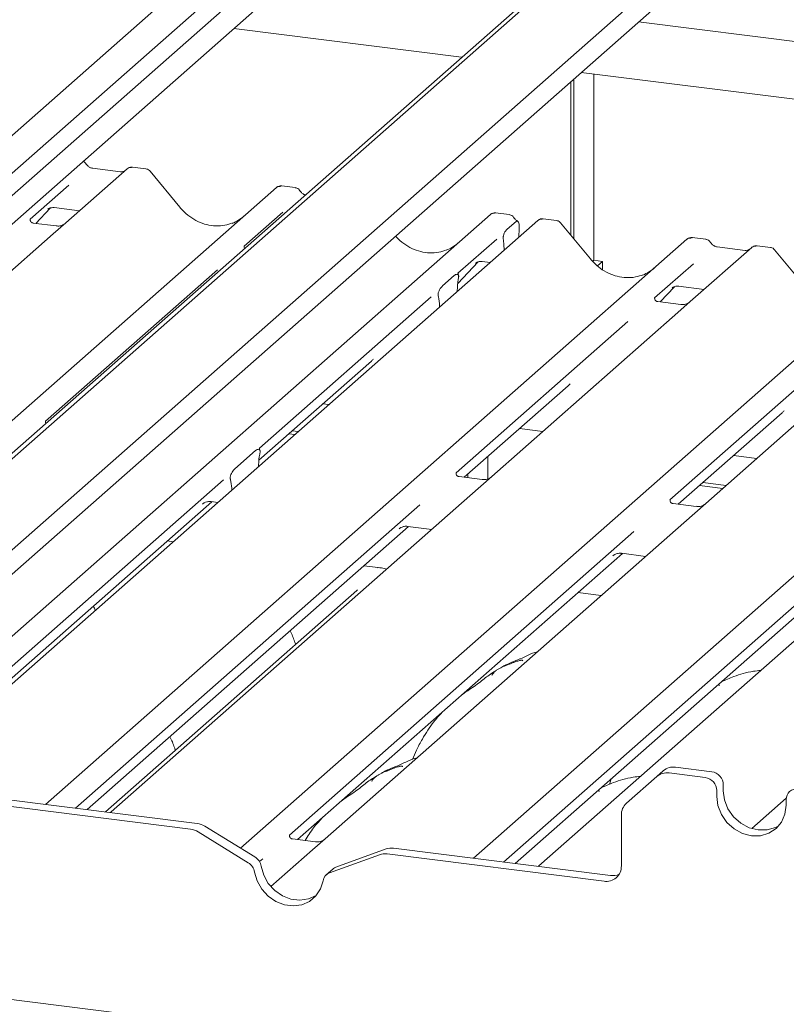
# Paper-space layout 'GMGD+Etagere' of a CAD drawing. Units: millimetres. Extents: x 5 to 415, y 5 to 292.
# Drawn here: x 340 to 350, y 195 to 208 of the extents above; entities that cross this region are included whole.
import ezdxf

# ---------------------------------------------------------------- set-up
doc = ezdxf.new("R2010")
doc.units = ezdxf.units.MM

psp = doc.layouts.new('GMGD+Etagere')

# ---------------------------------------------------------------- linework, layer by layer
at = {"color": 7, "linetype": 'Continuous', "lineweight": 15}
for p, q in [((350.00927, 211.45029), (337.67721, 200.57443)), ((350.19916, 211.54708), (337.7343, 200.55411)), ((351.15403, 211.20885), (338.40573, 199.96591)), ((351.27379, 211.00237), (338.50423, 199.74067)), ((344.95857, 210.62549), (332.18855, 199.36338)), ((345.16889, 210.51985), (332.33125, 199.19812)), ((344.06787, 210.32806), (331.88684, 199.5854)), ((332.47246, 198.95344), (345.03178, 210.02972)), ((345.41157, 207.39549), (342.46569, 207.76664)), ((347.70441, 207.85447), (376.90898, 204.17504)), ((346.86804, 205.0419), (346.86804, 207.11686)), ((376.90898, 203.42719), (346.96243, 207.2001)), ((347.12494, 207.17963), (347.12494, 204.76598)), ((346.82561, 205.09355), (346.82561, 207.07944)), ((341.08596, 205.95128), (340.29095, 205.25014)), ((341.00124, 205.91343), (340.63889, 205.95909)), ((340.63968, 205.95896), (340.63889, 205.95909)), ((341.08766, 205.9527), (341.08494, 205.95037)), ((341.32936, 205.95052), (341.15446, 205.97255)), ((341.00124, 205.91343), (341.00017, 205.91353)), ((341.76697, 205.45313), (341.38241, 205.92125)), ((337.25953, 200.63021), (343.01717, 205.70797)), ((340.33054, 205.73905), (339.82918, 205.29689)), ((343.01717, 205.70797), (343.01759, 205.70834)), ((343.26044, 205.70722), (343.08554, 205.72926)), ((339.90281, 205.24463), (340.08853, 205.44269)), ((340.14038, 205.44862), (340.46905, 205.40721)), ((338.70997, 199.11866), (345.786, 205.35913)), ((340.06081, 205.43014), (340.05723, 205.42649)), ((343.09937, 205.39021), (342.59801, 204.94805)), ((345.786, 205.35913), (345.78642, 205.3595)), ((346.02927, 205.35838), (345.85436, 205.38042)), ((346.39912, 205.28188), (338.96015, 198.72133)), ((339.83416, 205.30279), (339.82964, 205.29799)), ((340.16841, 205.21117), (339.8695, 205.24883)), ((340.29095, 205.25014), (340.13034, 205.1085)), ((346.0015, 205.16751), (346.11841, 205.27062)), ((346.40744, 205.28789), (346.39965, 205.28191)), ((346.64252, 205.28112), (346.46797, 205.30311)), ((347.08012, 204.78373), (346.69556, 205.25185)), ((340.13034, 205.1085), (337.72147, 202.98407)), ((346.16007, 205.17776), (346.15586, 205.06736)), ((348.57359, 205.03783), (348.39869, 205.05986)), ((340.03129, 197.71951), (348.33033, 205.03857)), ((342.60299, 204.95395), (342.59847, 204.94915)), ((345.86819, 205.04137), (345.36683, 204.59921)), ((345.95778, 205.00565), (345.95444, 205.03111)), ((345.96062, 204.97199), (345.96467, 204.89874)), ((348.33033, 205.03857), (348.33074, 205.03894)), ((349.16794, 204.93304), (348.37293, 204.23191)), ((349.08322, 204.8952), (348.72087, 204.94085)), ((349.16964, 204.93447), (349.16692, 204.93213)), ((349.41134, 204.93228), (349.23644, 204.95432)), ((349.84895, 204.43489), (349.46439, 204.90301)), ((342.55278, 197.15254), (351.09915, 204.68974)), ((345.36296, 204.4643), (345.62619, 204.74501)), ((345.59488, 204.72881), (345.6015, 204.73525)), ((345.67804, 204.75094), (345.7822, 204.73781)), ((347.12494, 204.76598), (347.10859, 204.75156)), ((347.12494, 204.76598), (347.23719, 204.75184)), ((347.23719, 204.75184), (347.1721, 204.69443)), ((347.23719, 204.64549), (347.23719, 204.75184)), ((348.41252, 204.72081), (347.91116, 204.27865)), ((342.25284, 204.64364), (340.02828, 202.68176)), ((345.16867, 204.43736), (345.31684, 204.56804)), ((345.37182, 204.60511), (345.36729, 204.60031)), ((345.37363, 204.53838), (345.37028, 204.51864)), ((347.98479, 204.2264), (348.17051, 204.42446)), ((348.22236, 204.43038), (348.55103, 204.38897)), ((345.02167, 204.2948), (342.79711, 202.33292)), ((345.11523, 204.29371), (345.11189, 204.30754)), ((345.35708, 204.3629), (345.35729, 204.37338)), ((345.56894, 197.02183), (353.86798, 204.3409)), ((348.13921, 204.40826), (348.14582, 204.4147)), ((345.12843, 204.16124), (345.12823, 204.17137)), ((347.91614, 204.28456), (347.91162, 204.27976)), ((348.25039, 204.19293), (347.95148, 204.23059)), ((348.37293, 204.23191), (348.21232, 204.09027)), ((348.21232, 204.09027), (345.80345, 201.96584)), ((347.566, 203.97425), (345.34143, 202.01237)), ((350.98115, 203.74143), (348.57227, 201.617)), ((350.33482, 203.62541), (348.11026, 201.66353)), ((342.78981, 202.17582), (344.24713, 203.46106)), ((345.44852, 201.95614), (346.79146, 203.14051)), ((343.61848, 202.90665), (343.69493, 202.89701)), ((348.21734, 201.6073), (349.56029, 202.79167)), ((343.17902, 202.51907), (343.25546, 202.50944)), ((343.22144, 202.55649), (343.29789, 202.54686)), ((346.16281, 202.58609), (346.46376, 202.54818)), ((342.47728, 202.06378), (342.74736, 202.30197)), ((342.80223, 202.2618), (342.80107, 202.25557)), ((345.75316, 202.22481), (345.75316, 201.93531)), ((348.93164, 202.23725), (349.23258, 202.19934)), ((342.78419, 202.09382), (342.78542, 202.11831)), ((345.49625, 201.95013), (345.49625, 201.99824)), ((342.33052, 201.92143), (338.9033, 198.89891)), ((342.42357, 201.92265), (342.42241, 201.92682)), ((345.68091, 201.92686), (345.38249, 201.96446)), ((345.45382, 201.95547), (345.45382, 201.96083)), ((345.80345, 201.96584), (345.51921, 201.71516)), ((348.5346, 201.8871), (348.83554, 201.84918)), ((342.44045, 201.79067), (342.43922, 201.81298)), ((348.49217, 201.84968), (348.79312, 201.81176)), ((338.95432, 198.79324), (342.18153, 201.63937)), ((345.51921, 201.71516), (340.8776, 197.62165)), ((342.05945, 201.60868), (342.06827, 201.61727)), ((342.17329, 201.64041), (342.25798, 201.62974)), ((348.44974, 201.57803), (348.15132, 201.61562)), ((348.57227, 201.617), (348.28804, 201.36632)), ((344.87485, 201.60088), (340.41848, 197.67073)), ((348.28804, 201.36632), (343.64642, 197.27281)), ((340.56796, 197.6519), (344.72586, 201.31882)), ((347.64368, 201.25204), (343.18466, 197.31955)), ((344.60377, 201.28813), (344.61259, 201.29672)), ((344.71762, 201.31986), (345.02681, 201.2809)), ((341.68216, 201.12192), (341.60571, 201.13155)), ((351.05686, 201.01748), (346.41525, 196.92397)), ((343.29149, 197.26311), (347.49469, 200.96998)), ((350.4125, 200.9032), (345.95613, 196.97305)), ((347.3726, 200.93929), (347.38142, 200.94788)), ((347.48644, 200.97102), (347.79563, 200.93206)), ((344.33575, 200.78759), (344.15004, 200.81099)), ((346.10561, 196.95422), (350.26351, 200.62114)), ((344.05719, 200.48766), (340.80751, 197.62172)), ((347.21981, 200.42424), (346.91886, 200.46215)), ((348.65104, 198.14202), (348.18278, 198.20101)), ((347.3563, 198.05722), (347.33815, 198.01482)), ((347.93919, 198.07991), (347.54686, 197.73391)), ((347.93919, 198.07991), (348.02404, 198.15474)), ((348.56619, 198.06719), (348.09793, 198.12618)), ((347.33903, 198.01445), (347.32661, 197.98054)), ((348.80071, 197.97231), (348.80071, 197.89689)), ((339.18465, 197.82618), (341.99166, 197.47253)), ((348.71585, 197.89748), (348.71585, 197.82206)), ((349.16836, 197.40551), (349.61457, 197.79903)), ((339.0998, 197.75135), (341.90681, 197.39769)), ((340.42081, 197.6743), (340.41738, 197.67087)), ((349.61385, 197.70892), (349.61385, 197.78434)), ((340.8776, 197.62165), (340.86891, 197.61398)), ((347.48111, 196.92167), (347.48111, 197.58219)), ((342.73776, 197.03874), (342.0897, 197.43746)), ((342.65291, 196.9639), (342.00485, 197.36263)), ((343.18964, 197.32546), (343.18511, 197.32066)), ((343.52389, 197.23383), (343.22498, 197.27149)), ((343.64642, 197.27281), (343.48582, 197.13117)), ((344.53445, 197.15217), (347.34146, 196.79852)), ((343.48582, 197.13117), (342.94582, 196.65493)), ((344.35155, 197.06697), (343.7035, 196.83154)), ((344.43641, 197.1418), (343.78835, 196.90637)), ((344.44959, 197.07733), (347.25661, 196.72368)), ((342.83949, 197.01515), (342.79758, 196.97818)), ((345.95846, 196.97662), (345.95503, 196.97319)), ((346.41525, 196.92397), (346.40656, 196.9163)), ((343.74788, 196.88243), (343.66303, 196.8076)), ((335.08276, 195.76087), (378.63327, 190.27403))]:
    psp.add_line(p, q, dxfattribs=at)
at = {"color": 7, "linetype": 'Continuous', "lineweight": 15, "flags": 128}
for points in [[(344.32575, 200.78365), (344.33115, 200.78702), (344.33575, 200.78759)], [(348.71585, 197.82206), (348.73115, 197.703), (348.77601, 197.5882), (348.84736, 197.48549), (348.94035, 197.40185), (349.04864, 197.343), (349.16485, 197.31294), (349.28106, 197.31372), (349.38935, 197.34528), (349.48234, 197.40549), (349.5537, 197.49022), (349.59855, 197.59372), (349.61385, 197.70892)], [(348.80071, 197.89689), (348.81601, 197.77783), (348.86086, 197.66304), (348.93222, 197.56032), (349.02521, 197.47669), (349.1335, 197.41783), (349.24971, 197.38777), (349.36592, 197.38855), (349.47421, 197.42012), (349.52192, 197.44613)], [(342.82006, 196.91725), (342.853, 196.80252), (342.91263, 196.69643), (342.99507, 196.60588), (343.09496, 196.53677), (343.20578, 196.49359), (343.32033, 196.47916), (343.43115, 196.49441), (343.53104, 196.53836), (343.53527, 196.54104)], [(342.73521, 196.84242), (342.76815, 196.72769), (342.82778, 196.6216), (342.91022, 196.53105), (343.0101, 196.46193), (343.12093, 196.41876), (343.23548, 196.40432), (343.3463, 196.41958), (343.44618, 196.46352), (343.52862, 196.5333), (343.58825, 196.62437), (343.62119, 196.7308)]]:
    psp.add_lwpolyline(points, dxfattribs=at)
at = {"color": 7, "linetype": 'Continuous', "lineweight": 15}
for centre, radius, start, end in [((341.13191, 205.89947), 0.06926, 82.763885, 129.737753), ((343.06062, 205.65738), 0.06669, 81.841587, 130.661207), ((343.06255, 205.65627), 0.06879, 82.627645, 130.810808), ((345.82945, 205.30854), 0.06669, 81.841587, 130.661207), ((345.83137, 205.30743), 0.06879, 82.627645, 130.810808), ((346.44653, 205.23144), 0.0691, 82.595888, 124.97484), ((348.37378, 204.98799), 0.06669, 81.841587, 130.661207), ((348.3757, 204.98688), 0.06879, 82.627645, 130.810808), ((349.21389, 204.88124), 0.06926, 82.763885, 129.737753), ((348.15439, 198.00298), 0.20006, 81.841587, 130.661207), ((348.06954, 197.92815), 0.20006, 81.841587, 130.661207), ((348.54115, 197.89425), 0.17474, 1.058709, 81.760535), ((348.626, 197.96909), 0.17474, 1.058709, 81.760535), ((349.74404, 197.78757), 0.13023, 81.398635, 181.420609), ((347.68114, 197.58561), 0.20006, 132.158037, 180.977657), ((341.95952, 197.22809), 0.24654, 58.127316, 82.508797), ((341.87467, 197.15326), 0.24654, 58.127316, 82.508797), ((344.50688, 196.94406), 0.20993, 82.454654, 109.615134), ((342.64495, 196.88723), 0.17767, 9.72775, 58.508212), ((344.42203, 196.86922), 0.20993, 82.454654, 109.615134), ((342.5601, 196.8124), 0.17767, 9.72775, 58.508212), ((343.83119, 196.78777), 0.12611, 109.861017, 131.350433), ((347.28582, 196.91683), 0.19534, 261.398635, 1.420609), ((343.74746, 196.71163), 0.12771, 110.135242, 171.368459), ((347.36923, 197.00355), 0.20691, 262.286371, 293.580731)]:
    psp.add_arc(centre, radius, start, end, dxfattribs=at)
for centre, major_axis, ratio, start_param, end_param in [((342.19691, 205.8379), (-0.28732, 0.57583), 0.91341487, 3.06791717, 3.37988787), ((344.96574, 205.48906), (-0.28732, 0.57583), 0.91341487, 3.06791717, 3.37988787), ((345.91861, 204.91919), (0.00409, 0.17529), 0.24429109, 5.0240298, 5.23386702), ((347.51006, 205.1685), (-0.28732, 0.57583), 0.91341487, 3.06791717, 3.37988787), ((345.41378, 204.4153), (0.01508, 0.24224), 0.22553532, 1.14419518, 1.75876988), ((345.07174, 204.11365), (0.00979, 0.23759), 0.23497275, 4.96743829, 5.582013), ((343.92126, 203.81367), (0.34823, -0.33107), 0.85686568, 6.20780671, 6.29507317), ((346.46558, 203.49311), (0.34823, -0.33107), 0.85686568, 6.20780671, 6.29507317), ((349.23441, 203.14427), (0.34823, -0.33107), 0.85686568, 6.20780671, 6.29507317), ((342.84144, 202.14671), (0.01964, 0.24621), 0.21887038, 1.13037526, 1.70388176), ((342.3832, 201.74259), (0.00545, 0.23372), 0.24429109, 5.0240298, 5.5975363)]:
    psp.add_ellipse(centre, major_axis=major_axis, ratio=ratio, start_param=start_param, end_param=end_param, dxfattribs=at)
for points, knots in [([(340.54943, 206.0182), (340.54585, 206.02394), (340.53782, 206.03683), (340.52429, 206.04392), (340.51678, 206.04786)], [0, 0, 0, 0, 0.44549324, 1, 1, 1, 1]), ([(340.63889, 205.95909), (340.63312, 205.96011), (340.6163, 205.9631), (340.58651, 205.9778), (340.56226, 206.0007), (340.5517, 206.01678), (340.54923, 206.02054)], [0, 0, 0, 0, 0.17964884, 0.52395871, 0.88853061, 1, 1, 1, 1]), ([(341.15445, 205.97132), (341.15082, 205.97211), (341.13698, 205.97516), (341.11173, 205.96843), (341.08998, 205.95754), (341.08243, 205.94732), (341.08147, 205.94604)], [0, 0, 0, 0, 0.13780127, 0.52642118, 0.94030225, 1, 1, 1, 1]), ([(341.3817, 205.92013), (341.37917, 205.92366), (341.37088, 205.93524), (341.35176, 205.94639), (341.33541, 205.94865), (341.32886, 205.94955)], [0, 0, 0, 0, 0.208095221, 0.683073211, 1, 1, 1, 1]), ([(341.04697, 205.92242), (341.04139, 205.9191), (341.02853, 205.91144), (341.01111, 205.91271), (341.00124, 205.91343)], [0, 0, 0, 0, 0.43369018, 1, 1, 1, 1]), ([(343.08673, 205.72844), (343.08532, 205.72886), (343.0739, 205.73216), (343.05038, 205.72788), (343.02904, 205.718), (343.01924, 205.70973), (343.01759, 205.70834)], [0, 0, 0, 0, 0.05981764, 0.48210486, 0.9125045, 1, 1, 1, 1]), ([(343.31826, 205.66936), (343.31462, 205.67496), (343.30561, 205.68883), (343.28452, 205.70243), (343.26753, 205.70521), (343.26028, 205.7064)], [0, 0, 0, 0, 0.27949798, 0.69245984, 1, 1, 1, 1]), ([(343.39129, 205.61378), (343.39097, 205.61385), (343.37954, 205.61627), (343.35529, 205.62936), (343.33109, 205.65184), (343.32053, 205.66793), (343.31805, 205.6717)], [0, 0, 0, 0, 0.012077945, 0.426719051, 0.865761063, 1, 1, 1, 1]), ([(340.05859, 205.42844), (340.05859, 205.42844), (340.05767, 205.42766), (340.05995, 205.42958), (340.06611, 205.4336), (340.0805, 205.44149), (340.10576, 205.44876), (340.12919, 205.45188), (340.14107, 205.44823), (340.14197, 205.44795)], [0, 0, 0, 0, 0.00007337, 0.15451605, 0.26158731, 0.3949325, 0.66942277, 0.97499354, 1, 1, 1, 1]), ([(342.45109, 205.24939), (342.41754, 205.23786), (342.34801, 205.21396), (342.23344, 205.20764), (342.11548, 205.22405), (342.00054, 205.26506), (341.89375, 205.32849), (341.81695, 205.39499), (341.77822, 205.44004), (341.76697, 205.45313)], [0, 0, 0, 0, 0.148484258, 0.307744474, 0.466030055, 0.623338992, 0.779925539, 0.936105361, 1, 1, 1, 1]), ([(345.85556, 205.37961), (345.85414, 205.38002), (345.84273, 205.38333), (345.81921, 205.37904), (345.79787, 205.36916), (345.78807, 205.36089), (345.78642, 205.3595)], [0, 0, 0, 0, 0.05981764, 0.48210486, 0.9125045, 1, 1, 1, 1]), ([(346.08708, 205.32053), (346.08345, 205.32612), (346.07443, 205.33999), (346.05335, 205.35359), (346.03636, 205.35637), (346.02911, 205.35756)], [0, 0, 0, 0, 0.27949798, 0.69245984, 1, 1, 1, 1]), ([(346.13794, 205.27425), (346.12655, 205.28153), (346.10697, 205.29402), (346.09286, 205.31427), (346.08696, 205.32273)], [0, 0, 0, 0, 0.58235386, 1, 1, 1, 1]), ([(339.87021, 205.24927), (339.86874, 205.24928), (339.85875, 205.2494), (339.85113, 205.25504), (339.83606, 205.2628), (339.82859, 205.29341), (339.83042, 205.29816), (339.83096, 205.29955)], [0, 0, 0, 0, 0.034935398, 0.237462004, 0.531089036, 0.86328881, 1, 1, 1, 1]), ([(340.27912, 205.23918), (340.27924, 205.23927), (340.2795, 205.23947), (340.27443, 205.23562), (340.26199, 205.22765), (340.23397, 205.2151), (340.2, 205.20674), (340.17609, 205.21197), (340.16903, 205.21352)], [0, 0, 0, 0, 0.07675951, 0.17415061, 0.29131795, 0.49169711, 0.84992352, 1, 1, 1, 1]), ([(346.16007, 205.17776), (346.1601, 205.19127), (346.16015, 205.21827), (346.15386, 205.25054), (346.14366, 205.27159), (346.13109, 205.27883), (346.12226, 205.27311), (346.11841, 205.27062)], [0, 0, 0, 0, 0.20980398, 0.41950866, 0.63134303, 0.83928552, 1, 1, 1, 1]), ([(346.46814, 205.3017), (346.46194, 205.30263), (346.44579, 205.30506), (346.42367, 205.2995), (346.41173, 205.29004), (346.40779, 205.28691)], [0, 0, 0, 0, 0.29405416, 0.76665118, 1, 1, 1, 1]), ([(346.69465, 205.25099), (346.69218, 205.25443), (346.68395, 205.26592), (346.66495, 205.27698), (346.64863, 205.27923), (346.64213, 205.28013)], [0, 0, 0, 0, 0.20425876, 0.682667, 1, 1, 1, 1]), ([(345.21991, 204.90055), (345.18636, 204.88902), (345.11683, 204.86513), (345.00227, 204.85879), (344.88432, 204.87523), (344.76931, 204.91616), (344.66279, 204.97987), (344.59363, 205.03839), (344.56185, 205.07477), (344.5578, 205.07942)], [0, 0, 0, 0, 0.15483811, 0.32091329, 0.48597213, 0.65001254, 0.81329964, 0.97616261, 1, 1, 1, 1]), ([(345.95444, 205.03111), (345.95363, 205.03651), (345.95225, 205.04581), (345.95138, 205.05989), (345.95252, 205.07362), (345.95595, 205.0898), (345.96465, 205.1146), (345.98033, 205.14451), (345.99399, 205.15935), (346.0015, 205.16751)], [0, 0, 0, 0, 0.1023871, 0.17625775, 0.23374007, 0.30438061, 0.42482205, 0.68379863, 1, 1, 1, 1]), ([(348.39992, 205.05904), (348.39849, 205.05946), (348.38707, 205.06277), (348.36354, 205.05849), (348.3422, 205.0486), (348.3324, 205.04034), (348.33074, 205.03894)], [0, 0, 0, 0, 0.06027454, 0.48235654, 0.91254702, 1, 1, 1, 1]), ([(342.60581, 204.92105), (342.60238, 204.93061), (342.59736, 204.94462), (342.5992, 204.94924), (342.59978, 204.95071)], [0, 0, 0, 0, 0.68217204, 1, 1, 1, 1]), ([(348.63141, 204.99997), (348.62777, 205.00557), (348.61876, 205.01944), (348.59768, 205.03304), (348.58069, 205.03582), (348.57344, 205.03701)], [0, 0, 0, 0, 0.27949798, 0.69245983, 1, 1, 1, 1]), ([(348.72087, 204.94085), (348.7151, 204.94188), (348.69828, 204.94487), (348.66849, 204.95957), (348.64424, 204.98247), (348.63368, 204.99854), (348.6312, 205.00231)], [0, 0, 0, 0, 0.17964884, 0.52395871, 0.88853061, 1, 1, 1, 1]), ([(349.23643, 204.95308), (349.23281, 204.95387), (349.21902, 204.95687), (349.19321, 204.95115), (349.17604, 204.93857), (349.16733, 204.93219)], [0, 0, 0, 0, 0.14874394, 0.56822381, 1, 1, 1, 1]), ([(349.46348, 204.90215), (349.46101, 204.90559), (349.45278, 204.91708), (349.43377, 204.92814), (349.41746, 204.93039), (349.41095, 204.93129)], [0, 0, 0, 0, 0.204258759, 0.682666995, 1, 1, 1, 1]), ([(349.12895, 204.90418), (349.12337, 204.90086), (349.11051, 204.89321), (349.09309, 204.89448), (349.08322, 204.8952)], [0, 0, 0, 0, 0.433690181, 1, 1, 1, 1]), ([(345.59624, 204.73077), (345.59624, 204.73076), (345.59532, 204.72998), (345.5976, 204.7319), (345.60376, 204.73592), (345.61815, 204.74381), (345.64341, 204.75108), (345.6668, 204.7542), (345.67866, 204.75057), (345.67952, 204.7503)], [0, 0, 0, 0, 0.00007344, 0.15466267, 0.26183554, 0.39530726, 0.67005801, 0.97591874, 1, 1, 1, 1]), ([(347.76424, 204.57999), (347.73069, 204.56846), (347.66116, 204.54457), (347.5466, 204.53824), (347.42863, 204.55466), (347.3137, 204.59567), (347.2069, 204.6591), (347.1301, 204.72559), (347.09137, 204.77065), (347.08012, 204.78373)], [0, 0, 0, 0, 0.148484258, 0.307744474, 0.466030055, 0.623338992, 0.779925539, 0.936105361, 1, 1, 1, 1]), ([(345.31684, 204.56804), (345.33029, 204.57688), (345.34655, 204.58757), (345.3643, 204.58297), (345.37048, 204.5783), (345.37427, 204.57071), (345.37583, 204.56425), (345.37605, 204.55566), (345.37507, 204.54707), (345.37408, 204.54109), (345.37363, 204.53838)], [0, 0, 0, 0, 0.53993056, 0.65278045, 0.78115481, 0.82952615, 0.8783529, 0.91236017, 0.96032473, 1, 1, 1, 1]), ([(345.374, 204.57437), (345.37091, 204.58304), (345.36624, 204.59614), (345.36801, 204.60042), (345.36861, 204.60187)], [0, 0, 0, 0, 0.661656185, 1, 1, 1, 1]), ([(345.11189, 204.30754), (345.11111, 204.31083), (345.10993, 204.31586), (345.10941, 204.3247), (345.11022, 204.33345), (345.1129, 204.34599), (345.12176, 204.37169), (345.14091, 204.40712), (345.15843, 204.42621), (345.16867, 204.43736)], [0, 0, 0, 0, 0.067483114, 0.103497416, 0.139727083, 0.190970854, 0.289436862, 0.584810693, 1, 1, 1, 1]), ([(348.14057, 204.41021), (348.14057, 204.41021), (348.13965, 204.40942), (348.14193, 204.41135), (348.14809, 204.41537), (348.16248, 204.42325), (348.18774, 204.43052), (348.21113, 204.43365), (348.22299, 204.43001), (348.22385, 204.42975)], [0, 0, 0, 0, 0.00007344, 0.15466267, 0.26183554, 0.39530726, 0.67005801, 0.97591874, 1, 1, 1, 1]), ([(347.95219, 204.23103), (347.95072, 204.23105), (347.94073, 204.23117), (347.93311, 204.2368), (347.91804, 204.24456), (347.91057, 204.27517), (347.9124, 204.27993), (347.91294, 204.28132)], [0, 0, 0, 0, 0.0349354, 0.237462, 0.53108904, 0.86328881, 1, 1, 1, 1]), ([(348.3611, 204.22094), (348.36122, 204.22103), (348.36148, 204.22124), (348.35641, 204.21739), (348.34397, 204.20942), (348.31595, 204.19687), (348.28198, 204.18851), (348.25807, 204.19374), (348.25101, 204.19528)], [0, 0, 0, 0, 0.07675951, 0.174150614, 0.291317948, 0.49169711, 0.849923522, 1, 1, 1, 1]), ([(340.03587, 202.65458), (340.03202, 202.66301), (340.0262, 202.67576), (340.03175, 202.68736), (340.03044, 202.68539), (340.0304, 202.68534)], [0, 0, 0, 0, 0.65468318, 0.99035949, 1, 1, 1, 1]), ([(342.74736, 202.30197), (342.76075, 202.31068), (342.77886, 202.32244), (342.7969, 202.3163), (342.80302, 202.30872), (342.80554, 202.30249), (342.80658, 202.29485), (342.80621, 202.2841), (342.8043, 202.27292), (342.80273, 202.26447), (342.80223, 202.2618)], [0, 0, 0, 0, 0.51356074, 0.69405057, 0.75374842, 0.81392282, 0.84738293, 0.88099088, 0.96230347, 1, 1, 1, 1]), ([(342.80406, 202.30813), (342.80063, 202.31574), (342.79525, 202.32767), (342.80057, 202.33852), (342.79926, 202.33655), (342.79923, 202.3365)], [0, 0, 0, 0, 0.63139811, 0.98970942, 1, 1, 1, 1]), ([(342.42241, 201.92682), (342.42154, 201.92998), (342.41979, 201.93633), (342.418, 201.94574), (342.41831, 201.95567), (342.41988, 201.96555), (342.42485, 201.98371), (342.44121, 202.02025), (342.46014, 202.04762), (342.47466, 202.06131), (342.47728, 202.06378)], [0, 0, 0, 0, 0.06625859, 0.13311622, 0.16793251, 0.20251801, 0.26806363, 0.44009864, 0.89915533, 1, 1, 1, 1]), ([(345.38311, 201.96496), (345.38142, 201.96499), (345.37119, 201.96513), (345.36256, 201.97088), (345.34848, 201.9808), (345.33935, 202.00643), (345.3449, 202.01797), (345.34359, 202.016), (345.34355, 202.01594)], [0, 0, 0, 0, 0.04066482, 0.24543593, 0.54401333, 0.84739572, 0.99573961, 1, 1, 1, 1]), ([(345.79172, 201.95495), (345.79186, 201.95506), (345.79224, 201.95537), (345.78825, 201.95227), (345.77763, 201.94521), (345.75094, 201.93214), (345.71592, 201.92249), (345.68977, 201.92767), (345.68147, 201.92932)], [0, 0, 0, 0, 0.058870438, 0.156492219, 0.266326557, 0.446440338, 0.824303959, 1, 1, 1, 1]), ([(342.06297, 201.61274), (342.06296, 201.61273), (342.06197, 201.61188), (342.06452, 201.61402), (342.0714, 201.61869), (342.08807, 201.62836), (342.11854, 201.63902), (342.15064, 201.64437), (342.16963, 201.63969), (342.17431, 201.63854)], [0, 0, 0, 0, 0.00169425, 0.13335769, 0.23252836, 0.35499945, 0.6037611, 0.90231942, 1, 1, 1, 1]), ([(348.15194, 201.61612), (348.15025, 201.61615), (348.14002, 201.61629), (348.13138, 201.62204), (348.1173, 201.63196), (348.10818, 201.65759), (348.11373, 201.66913), (348.11242, 201.66716), (348.11238, 201.6671)], [0, 0, 0, 0, 0.04066482, 0.24543593, 0.54401333, 0.84739572, 0.99573961, 1, 1, 1, 1]), ([(348.56054, 201.60611), (348.56069, 201.60622), (348.56107, 201.60653), (348.55708, 201.60343), (348.54646, 201.59637), (348.51977, 201.58331), (348.48474, 201.57365), (348.45859, 201.57883), (348.45029, 201.58048)], [0, 0, 0, 0, 0.05887044, 0.15649222, 0.26632656, 0.44644034, 0.82430396, 1, 1, 1, 1]), ([(344.6073, 201.29218), (344.60729, 201.29217), (344.6063, 201.29132), (344.60885, 201.29347), (344.61572, 201.29814), (344.6324, 201.3078), (344.66286, 201.31847), (344.69497, 201.32382), (344.71396, 201.31914), (344.71864, 201.31798)], [0, 0, 0, 0, 0.001694252, 0.133357687, 0.232528363, 0.354999449, 0.603761102, 0.902319417, 1, 1, 1, 1]), ([(347.37613, 200.94334), (347.37612, 200.94333), (347.37513, 200.94248), (347.37767, 200.94463), (347.38455, 200.9493), (347.40123, 200.95897), (347.43169, 200.96963), (347.4638, 200.97498), (347.48278, 200.9703), (347.48746, 200.96914)], [0, 0, 0, 0, 0.001694252, 0.133357687, 0.232528363, 0.354999449, 0.603761102, 0.902319417, 1, 1, 1, 1]), ([(344.44356, 200.76653), (344.4216, 200.7721), (344.38771, 200.78069), (344.34928, 200.7858), (344.33575, 200.78759)], [0, 0, 0, 0, 0.648196615, 1, 1, 1, 1]), ([(344.06605, 200.49709), (344.06618, 200.49694), (344.06639, 200.49669), (344.05968, 200.49011), (344.05719, 200.48766)], [0, 0, 0, 0, 0.62891958, 1, 1, 1, 1]), ([(340.67316, 200.23206), (340.66619, 200.25078), (340.65895, 200.27025), (340.64932, 200.28712), (340.64895, 200.28777)], [0, 0, 0, 0, 0.96149513, 1, 1, 1, 1]), ([(343.2655, 199.78946), (343.26148, 199.80247), (343.2425, 199.86391), (343.21752, 199.92457), (343.19365, 199.96656), (343.19328, 199.96721)], [0, 0, 0, 0, 0.20926495, 0.98775222, 1, 1, 1, 1]), ([(346.2048, 199.57893), (346.20422, 199.58156), (346.20301, 199.58715), (346.19552, 199.58902), (346.18458, 199.58742), (346.17747, 199.58588), (346.17187, 199.58456), (346.15296, 199.57984), (346.11534, 199.56931), (346.06572, 199.54978), (346.03024, 199.53413), (345.98642, 199.51797), (345.95292, 199.50476), (345.9186, 199.48922), (345.88452, 199.46997), (345.85294, 199.44702), (345.82817, 199.42355), (345.81195, 199.40379), (345.80343, 199.39057), (345.80842, 199.39125), (345.80994, 199.39146)], [0, 0, 0, 0, 0.093834994, 0.199295633, 0.233106308, 0.246016685, 0.256946467, 0.266755565, 0.331337725, 0.389410053, 0.508781302, 0.561406002, 0.608056899, 0.652031648, 0.698260931, 0.752903665, 0.822053834, 0.896193944, 0.968440369, 1, 1, 1, 1]), ([(346.39421, 199.69613), (346.39365, 199.69598), (346.30503, 199.67243), (346.18578, 199.60157), (346.01043, 199.54283), (345.94277, 199.50122), (345.93349, 199.49551)], [0, 0, 0, 0, 0.0030816, 0.48822775, 0.9298016, 1, 1, 1, 1]), ([(345.86101, 199.45216), (345.84175, 199.44103), (345.77159, 199.40052), (345.67213, 199.31536), (345.54039, 199.22206), (345.45649, 199.16858), (345.42337, 199.14324), (345.42322, 199.14312)], [0, 0, 0, 0, 0.12516229, 0.45595356, 0.81088451, 0.99911276, 1, 1, 1, 1]), ([(349.28577, 199.45553), (349.25382, 199.45162), (349.12433, 199.43576), (348.94966, 199.38473), (348.82692, 199.33084), (348.77421, 199.3077)], [0, 0, 0, 0, 0.15748273, 0.63814191, 1, 1, 1, 1]), ([(348.74912, 199.25838), (348.74842, 199.26097), (348.74693, 199.26646), (348.74132, 199.26884), (348.72988, 199.26688), (348.72745, 199.26646)], [0, 0, 0, 0, 0.4120152, 0.87507684, 1, 1, 1, 1]), ([(345.16223, 198.91295), (345.12544, 198.87224), (345.03011, 198.76672), (344.92102, 198.59677), (344.83212, 198.43029), (344.79501, 198.33982), (344.77847, 198.29952)], [0, 0, 0, 0, 0.23066098, 0.59779199, 0.8208462, 1, 1, 1, 1]), ([(341.70986, 198.41752), (341.70584, 198.43053), (341.68686, 198.49197), (341.66189, 198.55263), (341.63802, 198.59462), (341.63765, 198.59527)], [0, 0, 0, 0, 0.20926495, 0.98775222, 1, 1, 1, 1]), ([(344.83857, 198.32418), (344.83801, 198.32404), (344.7494, 198.30049), (344.63015, 198.22963), (344.4548, 198.17089), (344.38713, 198.12928), (344.37785, 198.12357)], [0, 0, 0, 0, 0.0030816, 0.48822775, 0.9298016, 1, 1, 1, 1]), ([(344.64916, 198.20699), (344.64859, 198.20962), (344.64738, 198.2152), (344.63989, 198.21708), (344.62894, 198.21548), (344.62183, 198.21394), (344.61624, 198.21262), (344.59733, 198.2079), (344.5597, 198.19737), (344.51008, 198.17784), (344.47461, 198.16219), (344.43079, 198.14602), (344.39729, 198.13282), (344.36297, 198.11728), (344.32889, 198.09803), (344.2973, 198.07507), (344.27254, 198.05161), (344.25631, 198.03185), (344.24779, 198.01863), (344.25278, 198.01931), (344.2543, 198.01952)], [0, 0, 0, 0, 0.093834994, 0.199295633, 0.233106308, 0.246016685, 0.256946467, 0.266755565, 0.331337725, 0.389410053, 0.508781302, 0.561406002, 0.608056899, 0.652031648, 0.698260931, 0.752903665, 0.822053834, 0.896193944, 0.968440369, 1, 1, 1, 1]), ([(344.30537, 198.08021), (344.28611, 198.06909), (344.21595, 198.02857), (344.11649, 197.94342), (343.98476, 197.85012), (343.90086, 197.79664), (343.86774, 197.77129), (343.86758, 197.77118)], [0, 0, 0, 0, 0.12516229, 0.45595356, 0.81088451, 0.99911276, 1, 1, 1, 1]), ([(347.73014, 198.08359), (347.69818, 198.07968), (347.56869, 198.06382), (347.39402, 198.01279), (347.27129, 197.9589), (347.21858, 197.93576)], [0, 0, 0, 0, 0.15748273, 0.63814191, 1, 1, 1, 1]), ([(347.19349, 197.88644), (347.19279, 197.88902), (347.19129, 197.89452), (347.18568, 197.8969), (347.17424, 197.89494), (347.17181, 197.89452)], [0, 0, 0, 0, 0.4120152, 0.87507684, 1, 1, 1, 1]), ([(343.6066, 197.54101), (343.56947, 197.50057), (343.4886, 197.41249), (343.4238, 197.3076), (343.38875, 197.25086)], [0, 0, 0, 0, 0.45908543, 1, 1, 1, 1]), ([(343.22568, 197.27193), (343.22421, 197.27195), (343.21423, 197.27207), (343.20661, 197.2777), (343.19153, 197.28546), (343.18406, 197.31607), (343.1859, 197.32083), (343.18643, 197.32221)], [0, 0, 0, 0, 0.0349354, 0.237462, 0.53108904, 0.86328881, 1, 1, 1, 1]), ([(343.6346, 197.26184), (343.63471, 197.26193), (343.63498, 197.26214), (343.6299, 197.25829), (343.61747, 197.25032), (343.58945, 197.23776), (343.55547, 197.22941), (343.53156, 197.23464), (343.5245, 197.23618)], [0, 0, 0, 0, 0.07675951, 0.17415061, 0.29131795, 0.49169711, 0.84992352, 1, 1, 1, 1])]:
    psp.add_open_spline(points, degree=3, knots=knots, dxfattribs=at)

doc.saveas('drawing.dxf')
